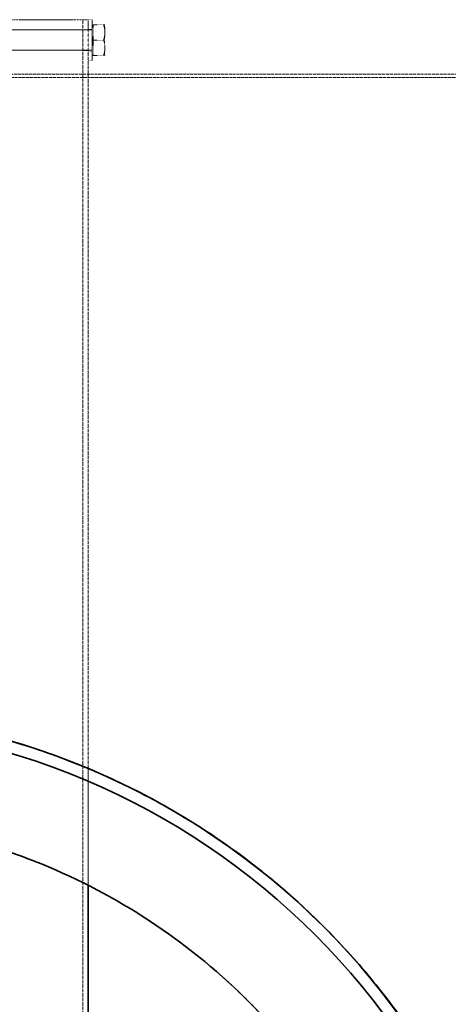
# Model space of a CAD drawing. Units: millimetres. Extents: x 19347 to 35886, y 25768 to 36416.
# Drawn here: x 25608 to 25860, y 29377 to 29957 of the extents above; entities that cross this region are included whole.
import ezdxf

# ---------------------------------------------------------------- set-up
doc = ezdxf.new("R2010")
doc.units = ezdxf.units.MM
doc.linetypes.add('DASHED', pattern=[0.2068, 0.1655, -0.0413])
doc.layers.add('Hidden (ISO)', color=1, linetype='DASHED', lineweight=18, true_color=0xff0000)
doc.layers.add('Visible (ISO)', color=7, linetype='Continuous', lineweight=35)

msp = doc.modelspace()

# ---------------------------------------------------------------- linework, layer by layer
at = {"layer": 'Hidden (ISO)', "ltscale": 0.747511}
for p, q in [((25608.03, 29957.11), (25598.03, 29957.11)), ((25648.03, 29957.11), (25638.03, 29957.11))]:
    msp.add_line(p, q, dxfattribs=at)
at = {"layer": 'Hidden (ISO)', "ltscale": 1.427732}
msp.add_line((25608.03, 29957.11), (25638.03, 29957.11), dxfattribs=at)
at = {"layer": 'Hidden (ISO)', "ltscale": 12.708535}
msp.add_line((25645.03, 28275.11), (25645.03, 29957.11), dxfattribs=at)
at = {"layer": 'Hidden (ISO)', "ltscale": 0.118886}
for p, q in [((25648.03, 29957.11), (25650.53, 29957.11)), ((25648.03, 29951.61), (25650.53, 29951.61)), ((25648.03, 29938.61), (25650.53, 29938.61)), ((25648.03, 29933.11), (25650.53, 29933.11))]:
    msp.add_line(p, q, dxfattribs=at)
at = {"layer": 'Hidden (ISO)', "ltscale": 0.255327}
msp.add_line((25648.03, 29951.74), (25648.03, 29957.11), dxfattribs=at)
at = {"layer": 'Hidden (ISO)', "ltscale": 1.794166}
msp.add_line((25650.53, 29957.11), (25650.53, 29933.11), dxfattribs=at)
at = {"layer": 'Hidden (ISO)', "ltscale": 0.142683}
for p, q in [((25648.03, 29951.36), (25645.03, 29951.36)), ((25648.03, 29938.86), (25645.03, 29938.86))]:
    msp.add_line(p, q, dxfattribs=at)
at = {"layer": 'Hidden (ISO)', "ltscale": 0.668908}
msp.add_line((25648.03, 29951.74), (25648.03, 29938.48), dxfattribs=at)
at = {"layer": 'Hidden (ISO)', "ltscale": 0.028461}
for p, q in [((25651.13, 29953.43), (25650.53, 29953.43)), ((25651.13, 29936.8), (25650.53, 29936.8))]:
    msp.add_line(p, q, dxfattribs=at)
at = {"layer": 'Hidden (ISO)', "ltscale": 0.494515}
for p, q in [((25651.13, 29945.11), (25651.13, 29954.11)), ((25651.13, 29936.11), (25651.13, 29945.11))]:
    msp.add_line(p, q, dxfattribs=at)
at = {"layer": 'Hidden (ISO)', "ltscale": 0.290043}
for p, q in [((25651.13, 29954.11), (25657.23, 29954.11)), ((25651.13, 29945.11), (25657.23, 29945.11)), ((25651.13, 29936.11), (25657.23, 29936.11))]:
    msp.add_line(p, q, dxfattribs=at)
at = {"layer": 'Hidden (ISO)', "ltscale": 0.448467}
for p, q in [((25658.03, 29949.61), (25658.03, 29954.11)), ((25658.03, 29940.61), (25658.03, 29949.61)), ((25658.03, 29936.11), (25658.03, 29940.61))]:
    msp.add_line(p, q, dxfattribs=at)
at = {"layer": 'Hidden (ISO)', "ltscale": 2.748476}
for p, q in [((25650.53, 29951.11), (25592.78, 29951.11)), ((25650.53, 29939.11), (25592.78, 29939.11))]:
    msp.add_line(p, q, dxfattribs=at)
at = {"layer": 'Hidden (ISO)', "ltscale": 12.766231}
msp.add_line((25648.03, 29516.07), (25648.03, 29938.48), dxfattribs=at)
at = {"layer": 'Hidden (ISO)', "ltscale": 10.933135}
for p, q in [((25602.03, 29925.11), (25873.34, 29925.11)), ((25873.34, 29923.11), (25602.03, 29923.11))]:
    msp.add_line(p, q, dxfattribs=at)
at = {"layer": 'Hidden (ISO)', "ltscale": 3.268719}
msp.add_line((25648.03, 29447.28), (25648.03, 29515.96), dxfattribs=at)
at = {"layer": 'Hidden (ISO)', "ltscale": 0.250998}
for points in [[(25657.23, 29954.11), (25658.03, 29954.11), (25658.03, 29954.11)], [(25658.03, 29949.61), (25658.03, 29951.7), (25657.23, 29954.11)], [(25657.23, 29945.11), (25658.03, 29947.52), (25658.03, 29949.61)], [(25658.03, 29940.61), (25658.03, 29942.7), (25657.23, 29945.11)], [(25657.23, 29936.11), (25658.03, 29938.52), (25658.03, 29940.61)], [(25658.03, 29936.11), (25658.03, 29936.11), (25657.23, 29936.11)]]:
    msp.add_rational_spline(points, [1, 1.0379548493, 1], degree=2, dxfattribs=at)
at = {"layer": 'Hidden (ISO)', "ltscale": 12.774637}
msp.add_open_spline([(25491.68, 28747.26), (25518.95, 28748.05), (25546.04, 28751.85), (25598.91, 28765.33), (25624.52, 28774.98), (25691.77, 28809.2), (25730.03, 28839.23), (25792.89, 28912.26), (25816.89, 28954.56), (25847.31, 29045.99), (25853.45, 29094.24), (25846.89, 29190.38), (25834.25, 29237.34), (25791.68, 29323.79), (25762.16, 29362.44), (25689.96, 29426.26), (25647.97, 29450.81), (25556.95, 29482.43), (25508.79, 29489.2), (25412.57, 29483.9), (25365.44, 29471.88), (25278.45, 29430.45), (25239.41, 29401.44), (25174.66, 29330.08), (25149.56, 29288.42), (25116.74, 29197.82), (25109.34, 29149.75), (25113.37, 29053.47), (25124.78, 29006.19), (25165.06, 28918.66), (25193.56, 28879.24), (25264.06, 28813.56), (25305.39, 28787.91), (25395.55, 28753.91), (25443.52, 28745.88), (25491.68, 28747.26)], degree=3, knots=[-233.174972, -233.174972, -233.174972, -233.174972, -224.991328, -224.991328, -216.807684, -216.807684, -202.35384, -202.35384, -187.899997, -187.899997, -173.446155, -173.446155, -158.992312, -158.992312, -144.538469, -144.538469, -130.084625, -130.084625, -115.63078, -115.63078, -101.176933, -101.176933, -86.723086, -86.723086, -72.269238, -72.269238, -57.815389, -57.815389, -43.361541, -43.361541, -28.907693, -28.907693, -14.453846, -14.453846, 0, 0, 0, 0], dxfattribs=at)
at = {"layer": 'Visible (ISO)'}
for p, q in [((25648.03, 29515.96), (25648.03, 29516.07)), ((25648.03, 28786.94), (25648.03, 29447.28))]:
    msp.add_line(p, q, dxfattribs=at)
for radius in [432.4, 425.5]:
    msp.add_circle((25481.03, 29117.11), radius, dxfattribs=at)
for points, knots in [([(25182.94, 29430.48), (25190.18, 29437.36), (25197.74, 29444.07), (25216.3, 29459.41), (25227.57, 29467.84), (25251.06, 29483.68), (25263.29, 29491.08), (25288.53, 29504.67), (25301.54, 29510.87), (25328.14, 29521.94), (25341.73, 29526.82), (25369.3, 29535.18), (25383.26, 29538.66), (25411.3, 29544.19), (25425.38, 29546.25), (25453.39, 29548.96), (25467.32, 29549.61), (25494.75, 29549.61), (25508.67, 29548.96), (25536.68, 29546.25), (25550.76, 29544.19), (25578.8, 29538.66), (25592.77, 29535.18), (25620.33, 29526.82), (25633.93, 29521.94), (25660.52, 29510.87), (25673.53, 29504.67), (25698.77, 29491.08), (25711, 29483.68), (25734.49, 29467.84), (25745.76, 29459.41), (25767.17, 29441.72), (25777.32, 29432.47), (25796.38, 29413.41), (25805.63, 29403.26), (25823.32, 29381.85), (25831.75, 29370.59), (25847.59, 29347.1), (25854.99, 29334.87), (25868.59, 29309.62), (25874.79, 29296.6), (25885.86, 29270), (25890.74, 29256.4), (25899.1, 29228.83), (25902.58, 29214.86), (25908.12, 29186.82), (25910.17, 29172.74), (25912.88, 29144.74), (25913.53, 29130.82), (25913.53, 29103.4), (25912.88, 29089.48), (25910.17, 29061.48), (25908.12, 29047.4), (25902.58, 29019.36), (25899.1, 29005.4), (25890.74, 28977.83), (25885.86, 28964.22), (25874.79, 28937.62), (25868.59, 28924.6), (25854.99, 28899.35), (25847.59, 28887.12), (25831.75, 28863.63), (25823.32, 28852.37), (25805.63, 28830.96), (25796.38, 28820.82), (25777.32, 28801.75), (25767.17, 28792.5), (25745.76, 28774.81), (25734.49, 28766.38), (25711, 28750.55), (25698.77, 28743.15), (25673.53, 28729.55), (25660.52, 28723.35), (25633.93, 28712.28), (25620.33, 28707.4), (25592.77, 28699.05), (25578.8, 28695.56), (25550.76, 28690.03), (25536.68, 28687.98), (25508.67, 28685.27), (25494.75, 28684.61), (25481.03, 28684.61)], [99.801497, 99.801497, 99.801497, 99.801497, 102.821863, 102.821863, 106.936433, 106.936433, 111.051003, 111.051003, 115.165573, 115.165573, 119.280143, 119.280143, 123.394714, 123.394714, 127.509284, 127.509284, 131.623854, 131.623854, 135.738424, 135.738424, 139.852994, 139.852994, 143.967564, 143.967564, 148.082135, 148.082135, 152.196705, 152.196705, 156.311275, 156.311275, 160.425845, 160.425845, 164.540415, 164.540415, 168.652336, 168.652336, 172.764257, 172.764257, 176.876177, 176.876177, 180.988098, 180.988098, 185.100019, 185.100019, 189.21194, 189.21194, 193.32386, 193.32386, 197.435781, 197.435781, 201.547702, 201.547702, 205.659622, 205.659622, 209.771543, 209.771543, 213.883464, 213.883464, 217.995384, 217.995384, 222.107305, 222.107305, 226.219226, 226.219226, 230.331147, 230.331147, 234.445717, 234.445717, 238.560287, 238.560287, 242.674857, 242.674857, 246.789427, 246.789427, 250.903997, 250.903997, 255.018568, 255.018568, 259.133138, 259.133138, 263.247708, 263.247708, 263.247708, 263.247708]), ([(25598.03, 29468.13), (25605.64, 29465.59), (25613.18, 29462.8), (25665.25, 29441.59), (25705.89, 29414.87), (25774.65, 29347.35), (25802.1, 29307.21), (25840.07, 29218.65), (25850.23, 29171.08), (25851.74, 29074.73), (25843.08, 29026.87), (25807.9, 28937.17), (25781.71, 28896.18), (25715.11, 28826.54), (25675.32, 28798.56), (25620.4, 28774.16), (25609.3, 28769.85), (25598.03, 28766.1)], [-103.590509, -103.590509, -103.590509, -103.590509, -101.176933, -101.176933, -86.723086, -86.723086, -72.269238, -72.269238, -57.815389, -57.815389, -43.361541, -43.361541, -28.907693, -28.907693, -14.453846, -14.453846, -10.877628, -10.877628, -10.877628, -10.877628])]:
    msp.add_open_spline(points, degree=3, knots=knots, dxfattribs=at)

doc.saveas('drawing.dxf')
